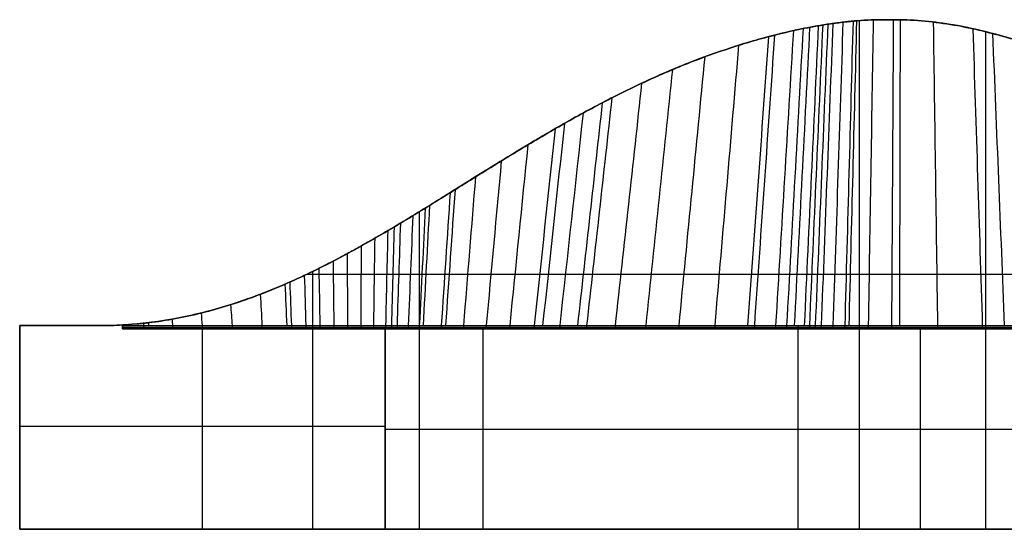
# Model space of a CAD drawing. Units: millimetres. Extents: x 4969 to 7919, y 0 to 763.
# Drawn here: x 4969 to 6445, y 0 to 763 of the extents above; entities that cross this region are included whole.
import ezdxf

# ---------------------------------------------------------------- set-up
doc = ezdxf.new("R2010")
doc.units = ezdxf.units.MM
doc.header["$MEASUREMENT"] = 0
doc.layers.add('IGES level 0', color=7, linetype='Continuous', true_color=0xcad1ee)

msp = doc.modelspace()

# ---------------------------------------------------------------- linework, layer by layer
at = {"layer": 'IGES level 0'}
for points, knots in [([(6250.7, 763, -179.5), (6236.7, 762.5, -182.2), (6223, 761.5, -185.6), (6202.8, 759.3, -191.6), (6196.1, 758.5, -193.8), (6182.8, 756.6, -198.5), (6176.2, 755.6, -201), (6156.7, 752.4, -208.8), (6144, 749.9, -214.5), (6119.2, 744.5, -226.5), (6107, 741.5, -232.9), (6071.1, 732.3, -252.9), (6047.9, 725.3, -267.3), (6013.8, 713.8, -289.4), (6002.5, 709.8, -296.9), (5980.1, 701.5, -311.9), (5969, 697.1, -319.4), (5935.9, 683.6, -341.8), (5914, 673.8, -356.6), (5870.4, 653.1, -385.1), (5848.6, 642, -398.8), (5804.8, 618.6, -424.7), (5782.8, 606.2, -436.8), (5749.3, 586.7, -453.4), (5738.1, 580, -458.7), (5715.4, 566.4, -468.8), (5704, 559.5, -473.6), (5669.5, 538.3, -487), (5646.5, 523.9, -494.7), (5600, 495, -507.4), (5576.5, 480.4, -512.5), (5529, 451.6, -520.2), (5504.8, 437.4, -522.8), (5467.9, 416.8, -524.9), (5455.5, 410.1, -525.3), (5430.3, 396.9, -525.6), (5417.6, 390.5, -525.4), (5379.4, 372.1, -523.8), (5353.6, 360.8, -521.6), (5314.3, 346, -516.2), (5301.1, 341.3, -514.1), (5274.5, 332.8, -509.2), (5261.1, 328.9, -506.4), (5220.9, 318.6, -497), (5194.2, 313.4, -489.5), (5141.3, 306.6, -471.9), (5115, 305, -461.8), (5088.9, 305, -450.4)], [2.150069, 2.150069, 2.150069, 2.150069, 2.181319, 2.181319, 2.196944, 2.196944, 2.212569, 2.212569, 2.243819, 2.243819, 2.275069, 2.275069, 2.337569, 2.337569, 2.368819, 2.368819, 2.400069, 2.400069, 2.462569, 2.462569, 2.525069, 2.525069, 2.587569, 2.587569, 2.618819, 2.618819, 2.650069, 2.650069, 2.712569, 2.712569, 2.775069, 2.775069, 2.837569, 2.837569, 2.868819, 2.868819, 2.900069, 2.900069, 2.962569, 2.962569, 2.993819, 2.993819, 3.025069, 3.025069, 3.087569, 3.087569, 3.150069, 3.150069, 3.150069, 3.150069]), ([(5088.9, 305, -450.4), (5115, 305, -461.8), (5141.3, 306.6, -471.9), (5194.2, 313.4, -489.5), (5220.9, 318.6, -497), (5261.1, 328.9, -506.4), (5274.5, 332.8, -509.2), (5301.1, 341.3, -514.1), (5314.3, 346, -516.2), (5353.6, 360.8, -521.6), (5379.4, 372.1, -523.8), (5417.6, 390.5, -525.4), (5430.3, 396.9, -525.6), (5455.5, 410.1, -525.3), (5467.9, 416.8, -524.9), (5504.8, 437.4, -522.8), (5529, 451.6, -520.2), (5576.5, 480.4, -512.5), (5600, 495, -507.4), (5646.5, 523.9, -494.7), (5669.5, 538.3, -487), (5704, 559.5, -473.6), (5715.4, 566.4, -468.8), (5738.1, 580, -458.7), (5749.3, 586.7, -453.4), (5782.8, 606.2, -436.8), (5804.8, 618.6, -424.7), (5848.6, 642, -398.8), (5870.4, 653.1, -385.1), (5914, 673.8, -356.6), (5935.9, 683.6, -341.8), (5969, 697.1, -319.4), (5980.1, 701.5, -311.9), (6002.5, 709.8, -296.9), (6013.8, 713.8, -289.4), (6047.9, 725.3, -267.3), (6071.1, 732.3, -252.9), (6107, 741.5, -232.9), (6119.2, 744.5, -226.5), (6144, 749.9, -214.5), (6156.7, 752.4, -208.8), (6176.2, 755.6, -201), (6182.8, 756.6, -198.5), (6196.1, 758.5, -193.8), (6202.8, 759.3, -191.6), (6223, 761.5, -185.6), (6236.7, 762.5, -182.2), (6250.7, 763, -179.5)], [4, 4, 4, 4, 4.0625, 4.0625, 4.125, 4.125, 4.15625, 4.15625, 4.1875, 4.1875, 4.25, 4.25, 4.28125, 4.28125, 4.3125, 4.3125, 4.375, 4.375, 4.4375, 4.4375, 4.5, 4.5, 4.53125, 4.53125, 4.5625, 4.5625, 4.625, 4.625, 4.6875, 4.6875, 4.75, 4.75, 4.78125, 4.78125, 4.8125, 4.8125, 4.875, 4.875, 4.90625, 4.90625, 4.9375, 4.9375, 4.953125, 4.953125, 4.96875, 4.96875, 5, 5, 5, 5]), ([(6250.7, 763, -11.3), (6223.5, 762, -14.9), (6197, 759.1, -19.9), (6158.4, 752.7, -29.5), (6145.6, 750.2, -33), (6120.5, 744.8, -40.7), (6108.1, 741.8, -44.9), (6071.2, 732.3, -58.2), (6047.1, 725.1, -68.3), (5999.8, 709.1, -89.8), (5976.7, 700.4, -101.3), (5909, 672.4, -136.3), (5865.5, 651.2, -160.7), (5779.3, 604.7, -206.2), (5736.5, 579.4, -227.3), (5681.5, 545.6, -248.4), (5670.4, 538.8, -252.3), (5648.1, 524.9, -259.6), (5636.7, 517.9, -262.9), (5602.8, 496.7, -271.8), (5580, 482.6, -276.2), (5545.4, 461.6, -280.1), (5533.8, 454.6, -280.9), (5510.5, 440.9, -281.8), (5498.7, 434.1, -281.7), (5480.9, 424.1, -281.1), (5475, 420.7, -280.8), (5463, 414.2, -280.1), (5456.9, 410.9, -279.6), (5438.9, 401.3, -277.8), (5426.8, 395.1, -276.3), (5390.5, 377.2, -270.7), (5366.3, 366.3, -265.5), (5329.5, 351.6, -255.7), (5317.2, 347, -252.1), (5298.6, 340.6, -246.1), (5292.4, 338.5, -244), (5280, 334.6, -239.7), (5273.8, 332.7, -237.5), (5242.9, 323.8, -226), (5218.6, 318.2, -215.5), (5170.4, 309.9, -192), (5146.7, 307.3, -179), (5123.4, 306, -164.5)], [0, 0, 0, 0, 0.0625, 0.0625, 0.09375, 0.09375, 0.125, 0.125, 0.1875, 0.1875, 0.25, 0.25, 0.375, 0.375, 0.5, 0.5, 0.53125, 0.53125, 0.5625, 0.5625, 0.625, 0.625, 0.65625, 0.65625, 0.6875, 0.6875, 0.703125, 0.703125, 0.71875, 0.71875, 0.75, 0.75, 0.8125, 0.8125, 0.84375, 0.84375, 0.859375, 0.859375, 0.875, 0.875, 0.9375, 0.9375, 1, 1, 1, 1]), ([(6250.7, 763, -11.3), (6223.5, 762, -14.9), (6197, 759.1, -19.9), (6158.4, 752.7, -29.5), (6145.6, 750.2, -33), (6120.5, 744.8, -40.7), (6108.1, 741.8, -44.9), (6071.2, 732.3, -58.2), (6047.1, 725.1, -68.3), (5999.8, 709.1, -89.8), (5976.7, 700.4, -101.3), (5909, 672.4, -136.3), (5865.5, 651.2, -160.7), (5779.3, 604.7, -206.2), (5736.5, 579.4, -227.3), (5681.5, 545.6, -248.4), (5670.4, 538.8, -252.3), (5648.1, 524.9, -259.6), (5636.7, 517.9, -262.9), (5602.8, 496.7, -271.8), (5580, 482.6, -276.2), (5545.4, 461.6, -280.1), (5533.8, 454.6, -280.9), (5510.5, 440.9, -281.8), (5498.7, 434.1, -281.7), (5480.9, 424.1, -281.1), (5475, 420.7, -280.8), (5463, 414.2, -280.1), (5456.9, 410.9, -279.6), (5438.9, 401.3, -277.8), (5426.8, 395.1, -276.3), (5390.5, 377.2, -270.7), (5366.3, 366.3, -265.5), (5329.5, 351.6, -255.7), (5317.2, 347, -252.1), (5298.6, 340.6, -246.1), (5292.4, 338.5, -244), (5280, 334.6, -239.7), (5273.8, 332.7, -237.5), (5242.9, 323.8, -226), (5218.6, 318.2, -215.5), (5170.4, 309.9, -192), (5146.7, 307.3, -179), (5123.4, 306, -164.5)], [1, 1, 1, 1, 1.0625, 1.0625, 1.09375, 1.09375, 1.125, 1.125, 1.1875, 1.1875, 1.25, 1.25, 1.375, 1.375, 1.5, 1.5, 1.53125, 1.53125, 1.5625, 1.5625, 1.625, 1.625, 1.65625, 1.65625, 1.6875, 1.6875, 1.703125, 1.703125, 1.71875, 1.71875, 1.75, 1.75, 1.8125, 1.8125, 1.84375, 1.84375, 1.859375, 1.859375, 1.875, 1.875, 1.9375, 1.9375, 2, 2, 2, 2]), ([(6250.7, 763, -11.3), (6260, 763, -10), (6272.7, 763, -8.5), (6286.9, 763, -7.2), (6291.8, 763, -6.8), (6293.3, 763, -6.7)], [1.60988228, 1.60988228, 1.60988228, 1.60988228, 1.61817708, 1.62121985, 1.62257915, 1.62257915, 1.62257915, 1.62257915]), ([(6293.3, 763, -6.7), (6291.8, 763, -6.8), (6286.9, 763, -7.2), (6272.7, 763, -8.5), (6260, 763, -10), (6250.7, 763, -11.3)], [4, 4, 4, 4, 4.0013593, 4.00440207, 4.01269687, 4.01269687, 4.01269687, 4.01269687]), ([(6278.6, 763, -8), (6277.7, 610.3, 25.4), (6276.8, 457.7, 58.8), (6275.9, 305, 92.2), (6275.9, 305, 92.2), (6275.9, 305, 92.2), (6275.9, 305, 92.2)], [0, 0, 0, 0, 1, 1, 1, 1.000001, 1.000001, 1.000001, 1.000001]), ([(6288.8, 763, -7.1), (6288.4, 610.3, 26.3), (6288.1, 457.7, 59.7), (6287.8, 305, 93.1), (6287.8, 305, 93.1), (6287.8, 305, 93.1), (6287.8, 305, 93.1)], [0, 0, 0, 0, 1, 1, 1, 1.000001, 1.000001, 1.000001, 1.000001]), ([(7528, 305, -196.2), (7515.4, 305, -203.2), (7502.6, 305.7, -210), (7477.1, 308.2, -222.9), (7464.3, 310, -229), (7438.6, 314.6, -240.4), (7425.7, 317.3, -245.7), (7406, 322, -252.8), (7399.4, 323.7, -255), (7386.1, 327.3, -259.1), (7379.3, 329.2, -261), (7359.1, 335.1, -265.9), (7345.7, 339.4, -268.3), (7318.8, 348.4, -270.7), (7305.4, 353.2, -270.7), (7285.2, 360.7, -268.9), (7278.4, 363.3, -268), (7265.1, 368.4, -265.8), (7258.6, 371.1, -264.5), (7238.9, 378.9, -260.1), (7226.1, 384.3, -256.7), (7200.5, 395.2, -249.1), (7187.9, 400.7, -245), (7162.8, 411.9, -236.4), (7150.4, 417.6, -231.9), (7113.2, 434.7, -218), (7088.8, 446.3, -208.1), (7040.2, 469.9, -188.2), (7016, 481.8, -178), (6967.7, 505.8, -157.7), (6943.6, 517.9, -147.6), (6871.2, 554.3, -117.8), (6822.6, 578.8, -98.6), (6748.7, 614.7, -72.7), (6723.9, 626.6, -64.5), (6673.8, 649.9, -49.3), (6648.5, 661.3, -42.3), (6597.2, 683.4, -29.7), (6571.2, 694.1, -24.2), (6518.2, 714.2, -14.9), (6491.2, 723.7, -11.1), (6449.7, 736.3, -7.1), (6435.7, 740.3, -6), (6407.7, 747.4, -4.5), (6393.6, 750.5, -4), (6351.1, 758.6, -3.5), (6322.5, 761.9, -4.3), (6293.3, 763, -6.7)], [3, 3, 3, 3, 3.03125, 3.03125, 3.0625, 3.0625, 3.09375, 3.09375, 3.109375, 3.109375, 3.125, 3.125, 3.15625, 3.15625, 3.1875, 3.1875, 3.203125, 3.203125, 3.21875, 3.21875, 3.25, 3.25, 3.28125, 3.28125, 3.3125, 3.3125, 3.375, 3.375, 3.4375, 3.4375, 3.5, 3.5, 3.625, 3.625, 3.6875, 3.6875, 3.75, 3.75, 3.8125, 3.8125, 3.875, 3.875, 3.90625, 3.90625, 3.9375, 3.9375, 4, 4, 4, 4]), ([(7528, 305, -486.4), (7514.2, 305, -491.5), (7500.4, 305.8, -496.2), (7472.7, 308.8, -504.7), (7458.7, 310.9, -508.4), (7437.8, 314.8, -513.2), (7430.8, 316.3, -514.7), (7416.7, 319.4, -517.4), (7409.7, 321.1, -518.6), (7388.6, 326.5, -521.8), (7374.6, 330.4, -523.4), (7333, 343.2, -526.2), (7305.7, 352.9, -525.7), (7271.7, 365.9, -522), (7264.9, 368.5, -521.1), (7251.4, 373.9, -519.1), (7244.7, 376.6, -517.9), (7224.8, 384.8, -514.1), (7211.7, 390.4, -511), (7173, 407.2, -500.4), (7147.9, 418.6, -491.7), (7098.3, 441.8, -472.2), (7074, 453.5, -461.4), (7025.7, 477, -438.7), (7001.9, 488.8, -426.7), (6954.7, 512.4, -402.2), (6931.2, 524.2, -389.6), (6884.3, 547.8, -364.3), (6860.9, 559.5, -351.6), (6813.8, 582.9, -326.4), (6790.2, 594.5, -313.8), (6742.7, 617.6, -289.4), (6718.7, 629, -277.5), (6670.3, 651.5, -254.7), (6645.8, 662.5, -243.9), (6595.9, 683.9, -223.6), (6570.5, 694.3, -214.2), (6518.6, 714.1, -197.6), (6491.9, 723.4, -190.3), (6457.4, 734, -183.1), (6450.5, 736, -181.7), (6436.6, 739.9, -179.2), (6429.6, 741.8, -178.1), (6408.6, 747.2, -175.1), (6394.5, 750.4, -173.6), (6351.8, 758.5, -170.5), (6322.9, 761.9, -170.5), (6293.3, 763, -173.4)], [1.135063, 1.135063, 1.135063, 1.135063, 1.166313, 1.166313, 1.197563, 1.197563, 1.213188, 1.213188, 1.228813, 1.228813, 1.260063, 1.260063, 1.322563, 1.322563, 1.338188, 1.338188, 1.353813, 1.353813, 1.385063, 1.385063, 1.447563, 1.447563, 1.510063, 1.510063, 1.572563, 1.572563, 1.635063, 1.635063, 1.697563, 1.697563, 1.760063, 1.760063, 1.822563, 1.822563, 1.885063, 1.885063, 1.947563, 1.947563, 2.010063, 2.010063, 2.025688, 2.025688, 2.041313, 2.041313, 2.072563, 2.072563, 2.135063, 2.135063, 2.135063, 2.135063]), ([(6293.3, 763, -173.4), (6322.9, 761.9, -170.5), (6351.8, 758.5, -170.5), (6394.5, 750.4, -173.6), (6408.6, 747.2, -175.1), (6429.6, 741.8, -178.1), (6436.6, 739.9, -179.2), (6450.5, 736, -181.7), (6457.4, 734, -183.1), (6491.9, 723.4, -190.3), (6518.6, 714.1, -197.6), (6570.5, 694.3, -214.2), (6595.9, 683.9, -223.6), (6645.8, 662.5, -243.9), (6670.3, 651.5, -254.7), (6718.7, 629, -277.5), (6742.7, 617.6, -289.4), (6790.2, 594.5, -313.8), (6813.8, 582.9, -326.4), (6860.9, 559.5, -351.6), (6884.3, 547.8, -364.3), (6931.2, 524.2, -389.6), (6954.7, 512.4, -402.2), (7001.9, 488.8, -426.7), (7025.7, 477, -438.7), (7074, 453.5, -461.4), (7098.3, 441.8, -472.2), (7147.9, 418.6, -491.7), (7173, 407.2, -500.4), (7211.7, 390.4, -511), (7224.8, 384.8, -514.1), (7244.7, 376.6, -517.9), (7251.4, 373.9, -519.1), (7264.9, 368.5, -521.1), (7271.7, 365.9, -522), (7305.7, 352.9, -525.7), (7333, 343.2, -526.2), (7374.6, 330.4, -523.4), (7388.6, 326.5, -521.8), (7409.7, 321.1, -518.6), (7416.7, 319.4, -517.4), (7430.8, 316.3, -514.7), (7437.8, 314.8, -513.2), (7458.7, 310.9, -508.4), (7472.7, 308.8, -504.7), (7500.4, 305.8, -496.2), (7514.2, 305, -491.5), (7528, 305, -486.4)], [3, 3, 3, 3, 3.0625, 3.0625, 3.09375, 3.09375, 3.109375, 3.109375, 3.125, 3.125, 3.1875, 3.1875, 3.25, 3.25, 3.3125, 3.3125, 3.375, 3.375, 3.4375, 3.4375, 3.5, 3.5, 3.5625, 3.5625, 3.625, 3.625, 3.6875, 3.6875, 3.75, 3.75, 3.78125, 3.78125, 3.796875, 3.796875, 3.8125, 3.8125, 3.875, 3.875, 3.90625, 3.90625, 3.921875, 3.921875, 3.9375, 3.9375, 3.96875, 3.96875, 4, 4, 4, 4]), ([(7528, 305, -196.2), (7515.4, 305, -203.2), (7502.6, 305.7, -210), (7477.1, 308.2, -222.9), (7464.3, 310, -229), (7438.6, 314.6, -240.4), (7425.7, 317.3, -245.7), (7406, 322, -252.8), (7399.4, 323.7, -255), (7386.1, 327.3, -259.1), (7379.3, 329.2, -261), (7359.1, 335.1, -265.9), (7345.7, 339.4, -268.3), (7318.8, 348.4, -270.7), (7305.4, 353.2, -270.7), (7285.2, 360.7, -268.9), (7278.4, 363.3, -268), (7265.1, 368.4, -265.8), (7258.6, 371.1, -264.5), (7238.9, 378.9, -260.1), (7226.1, 384.3, -256.7), (7200.5, 395.2, -249.1), (7187.9, 400.7, -245), (7162.8, 411.9, -236.4), (7150.4, 417.6, -231.9), (7113.2, 434.7, -218), (7088.8, 446.3, -208.1), (7040.2, 469.9, -188.2), (7016, 481.8, -178), (6967.7, 505.8, -157.7), (6943.6, 517.9, -147.6), (6871.2, 554.3, -117.8), (6822.6, 578.8, -98.6), (6748.7, 614.7, -72.7), (6723.9, 626.6, -64.5), (6673.8, 649.9, -49.3), (6648.5, 661.3, -42.3), (6597.2, 683.4, -29.7), (6571.2, 694.1, -24.2), (6518.2, 714.2, -14.9), (6491.2, 723.7, -11.1), (6449.7, 736.3, -7.1), (6435.7, 740.3, -6), (6407.7, 747.4, -4.5), (6393.6, 750.5, -4), (6351.1, 758.6, -3.5), (6322.5, 761.9, -4.3), (6293.3, 763, -6.7)], [1, 1, 1, 1, 1.03125, 1.03125, 1.0625, 1.0625, 1.09375, 1.09375, 1.109375, 1.109375, 1.125, 1.125, 1.15625, 1.15625, 1.1875, 1.1875, 1.203125, 1.203125, 1.21875, 1.21875, 1.25, 1.25, 1.28125, 1.28125, 1.3125, 1.3125, 1.375, 1.375, 1.4375, 1.4375, 1.5, 1.5, 1.625, 1.625, 1.6875, 1.6875, 1.75, 1.75, 1.8125, 1.8125, 1.875, 1.875, 1.90625, 1.90625, 1.9375, 1.9375, 2, 2, 2, 2]), ([(6338.4, 759.5, -4.2), (6340.5, 608, 28.9), (6342.7, 456.5, 61.9), (6344.8, 305, 95), (6344.8, 305, 95), (6344.8, 305, 95), (6344.8, 305, 95)], [0.0076352, 0.0076352, 0.0076352, 0.0076352, 1, 1, 1, 1.0000008, 1.0000008, 1.0000008, 1.0000008]), ([(7232.9, 381.5, -515.6), (7229.6, 381.5, -514.9), (6984.9, 381.5, -462.2), (6642.9, 381.5, -160.5), (6061, 381.5, -175), (5822.2, 381.5, -501.2), (5460.2, 381.5, -527.2), (5401.9, 381.5, -524.7), (5398.9, 381.5, -524.6)], [0.2534515, 0.2534515, 0.2534515, 0.2534515, 0.2574962, 0.5524781, 0.6182113, 0.8490953, 0.8901603, 0.8924055, 0.8924055, 0.8924055, 0.8924055]), ([(5123.5, 305, -164.3), (5146.7, 305, -178.4), (5170.5, 305, -190.8), (5219.5, 305, -212.8), (5244.6, 305, -222.2), (5283.2, 305, -234), (5296.2, 305, -237.6), (5322.6, 305, -243.9), (5335.8, 305, -246.6), (5375.6, 305, -253.3), (5402.3, 305, -256), (5442.6, 305, -256.8), (5456.1, 305, -256.6), (5476.3, 305, -255.4), (5483.1, 305, -254.9), (5496.6, 305, -253.5), (5503.3, 305, -252.7), (5523.3, 305, -249.7), (5536.4, 305, -247.1), (5562.2, 305, -240.6), (5575, 305, -236.7), (5600.1, 305, -227.8), (5612.5, 305, -222.8), (5637, 305, -211.8), (5649.2, 305, -205.8), (5685.1, 305, -187), (5708.3, 305, -173.2), (5753.9, 305, -144.4), (5776.4, 305, -129.4), (5821.2, 305, -99.2), (5843.6, 305, -84), (5888.7, 305, -54.4), (5911.4, 305, -39.9), (5957.7, 305, -12.2), (5981.2, 305, 0.9), (6029.4, 305, 25.2), (6054.1, 305, 36.4), (6092.2, 305, 51.2), (6105, 305, 55.8), (6130.7, 305, 64.3), (6143.7, 305, 68.1), (6208.7, 305, 85.3), (6262, 305, 92.8), (6329.9, 305, 95), (6343.6, 305, 95.1), (6370.7, 305, 94.6), (6384.2, 305, 94), (6424.7, 305, 91.2), (6451.4, 305, 88), (6504.7, 305, 79.3), (6531.1, 305, 73.7), (6570.6, 305, 63.7), (6583.8, 305, 60.1), (6609.8, 305, 52.5), (6622.7, 305, 48.5), (6686.9, 305, 27.2), (6736.9, 305, 6.8), (6835.1, 305, -38.2), (6883.3, 305, -62.8), (6955, 305, -101), (6978.8, 305, -113.9), (7026.4, 305, -139.8), (7050.1, 305, -152.7), (7097.9, 305, -178.2), (7122, 305, -190.7), (7158.4, 305, -208.6), (7170.7, 305, -214.4), (7195.3, 305, -225.5), (7207.8, 305, -230.9), (7232.9, 305, -240.8), (7245.6, 305, -245.4), (7265.1, 305, -251.4), (7271.7, 305, -253.2), (7284.8, 305, -256.4), (7291.4, 305, -257.7), (7304.6, 305, -259.7), (7311.3, 305, -260.4), (7324.7, 305, -261.2), (7331.4, 305, -261.2), (7341.6, 305, -260.7), (7345, 305, -260.5), (7351.8, 305, -259.9), (7355.2, 305, -259.5), (7365.3, 305, -258.2), (7371.9, 305, -257.1), (7391.7, 305, -253), (7404.7, 305, -249.5), (7423.9, 305, -243.3), (7430.3, 305, -241.1), (7443, 305, -236.4), (7449.3, 305, -233.9), (7468.1, 305, -226.2), (7480.3, 305, -220.6), (7504.4, 305, -208.8), (7516.3, 305, -202.7), (7528, 305, -196.2)], [2, 2, 2, 2, 2.03125, 2.03125, 2.0625, 2.0625, 2.078125, 2.078125, 2.09375, 2.09375, 2.125, 2.125, 2.140625, 2.140625, 2.148438, 2.148438, 2.15625, 2.15625, 2.171875, 2.171875, 2.1875, 2.1875, 2.203125, 2.203125, 2.21875, 2.21875, 2.25, 2.25, 2.28125, 2.28125, 2.3125, 2.3125, 2.34375, 2.34375, 2.375, 2.375, 2.40625, 2.40625, 2.421875, 2.421875, 2.4375, 2.4375, 2.5, 2.5, 2.515625, 2.515625, 2.53125, 2.53125, 2.5625, 2.5625, 2.59375, 2.59375, 2.609375, 2.609375, 2.625, 2.625, 2.6875, 2.6875, 2.75, 2.75, 2.78125, 2.78125, 2.8125, 2.8125, 2.84375, 2.84375, 2.859375, 2.859375, 2.875, 2.875, 2.890625, 2.890625, 2.898438, 2.898438, 2.90625, 2.90625, 2.914063, 2.914063, 2.921875, 2.921875, 2.925781, 2.925781, 2.929688, 2.929688, 2.9375, 2.9375, 2.953125, 2.953125, 2.960938, 2.960938, 2.96875, 2.96875, 2.984375, 2.984375, 3, 3, 3, 3]), ([(5123.5, 305, -164.3), (5146.7, 305, -178.4), (5170.5, 305, -190.8), (5219.5, 305, -212.8), (5244.6, 305, -222.2), (5283.2, 305, -234), (5296.2, 305, -237.6), (5322.6, 305, -243.9), (5335.8, 305, -246.6), (5375.6, 305, -253.3), (5402.3, 305, -256), (5442.6, 305, -256.8), (5456.1, 305, -256.6), (5476.3, 305, -255.4), (5483.1, 305, -254.9), (5496.6, 305, -253.5), (5503.3, 305, -252.7), (5523.3, 305, -249.7), (5536.4, 305, -247.1), (5562.2, 305, -240.6), (5575, 305, -236.7), (5600.1, 305, -227.8), (5612.5, 305, -222.8), (5637, 305, -211.8), (5649.2, 305, -205.8), (5685.1, 305, -187), (5708.3, 305, -173.2), (5753.9, 305, -144.4), (5776.4, 305, -129.4), (5821.2, 305, -99.2), (5843.6, 305, -84), (5888.7, 305, -54.4), (5911.4, 305, -39.9), (5957.7, 305, -12.2), (5981.2, 305, 0.9), (6029.4, 305, 25.2), (6054.1, 305, 36.4), (6092.2, 305, 51.2), (6105, 305, 55.8), (6130.7, 305, 64.3), (6143.7, 305, 68.1), (6208.7, 305, 85.3), (6262, 305, 92.8), (6329.9, 305, 95), (6343.6, 305, 95.1), (6370.7, 305, 94.6), (6384.2, 305, 94), (6424.7, 305, 91.2), (6451.4, 305, 88), (6504.7, 305, 79.3), (6531.1, 305, 73.7), (6570.6, 305, 63.7), (6583.8, 305, 60.1), (6609.8, 305, 52.5), (6622.7, 305, 48.5), (6686.9, 305, 27.2), (6736.9, 305, 6.8), (6835.1, 305, -38.2), (6883.3, 305, -62.8), (6955, 305, -101), (6978.8, 305, -113.9), (7026.4, 305, -139.8), (7050.1, 305, -152.7), (7097.9, 305, -178.2), (7122, 305, -190.7), (7158.4, 305, -208.6), (7170.7, 305, -214.4), (7195.3, 305, -225.5), (7207.8, 305, -230.9), (7232.9, 305, -240.8), (7245.6, 305, -245.4), (7265.1, 305, -251.4), (7271.7, 305, -253.2), (7284.8, 305, -256.4), (7291.4, 305, -257.7), (7304.6, 305, -259.7), (7311.3, 305, -260.4), (7324.7, 305, -261.2), (7331.4, 305, -261.2), (7341.6, 305, -260.7), (7345, 305, -260.5), (7351.8, 305, -259.9), (7355.2, 305, -259.5), (7365.3, 305, -258.2), (7371.9, 305, -257.1), (7391.7, 305, -253), (7404.7, 305, -249.5), (7423.9, 305, -243.3), (7430.3, 305, -241.1), (7443, 305, -236.4), (7449.3, 305, -233.9), (7468.1, 305, -226.2), (7480.3, 305, -220.6), (7504.4, 305, -208.8), (7516.3, 305, -202.7), (7528, 305, -196.2)], [1, 1, 1, 1, 1.03125, 1.03125, 1.0625, 1.0625, 1.078125, 1.078125, 1.09375, 1.09375, 1.125, 1.125, 1.140625, 1.140625, 1.148438, 1.148438, 1.15625, 1.15625, 1.171875, 1.171875, 1.1875, 1.1875, 1.203125, 1.203125, 1.21875, 1.21875, 1.25, 1.25, 1.28125, 1.28125, 1.3125, 1.3125, 1.34375, 1.34375, 1.375, 1.375, 1.40625, 1.40625, 1.421875, 1.421875, 1.4375, 1.4375, 1.5, 1.5, 1.515625, 1.515625, 1.53125, 1.53125, 1.5625, 1.5625, 1.59375, 1.59375, 1.609375, 1.609375, 1.625, 1.625, 1.6875, 1.6875, 1.75, 1.75, 1.78125, 1.78125, 1.8125, 1.8125, 1.84375, 1.84375, 1.859375, 1.859375, 1.875, 1.875, 1.890625, 1.890625, 1.898438, 1.898438, 1.90625, 1.90625, 1.914063, 1.914063, 1.921875, 1.921875, 1.925781, 1.925781, 1.929688, 1.929688, 1.9375, 1.9375, 1.953125, 1.953125, 1.960938, 1.960938, 1.96875, 1.96875, 1.984375, 1.984375, 2, 2, 2, 2]), ([(5123.5, 302.5, -164.3), (5133.8, 302.5, -170.6), (5158.4, 302.5, -184.5), (5198.2, 302.5, -203.9), (5242.6, 302.5, -221.6), (5287.6, 302.5, -235.7), (5332.5, 302.5, -246.4), (5369.4, 302.5, -252.2), (5398.2, 302.5, -255.1), (5419.4, 302.5, -256.4), (5440.2, 302.5, -256.8), (5460.7, 302.5, -256.4), (5480.6, 302.5, -255.2), (5499.7, 302.5, -253.2), (5514.8, 302.5, -251), (5526.3, 302.5, -249), (5537.7, 302.5, -246.7), (5551.7, 302.5, -243.4), (5573.7, 302.5, -237.2), (5601.1, 302.5, -227.6), (5634.3, 302.5, -213.4), (5668.3, 302.5, -196.2), (5703.4, 302.5, -176.1), (5740, 302.5, -153.3), (5778.3, 302.5, -128.1), (5818.5, 302.5, -101), (5861.2, 302.5, -72.3), (5906.9, 302.5, -42.7), (5956.2, 302.5, -12.8), (6010.1, 302.5, 16.2), (6059.5, 302.5, 38.7), (6096.6, 302.5, 52.9), (6118.6, 302.5, 60.4), (6135.5, 302.5, 65.7), (6149.9, 302.5, 69.8), (6161.6, 302.5, 72.9), (6173.4, 302.5, 75.8), (6188.2, 302.5, 79.2), (6211.7, 302.5, 83.9), (6241.1, 302.5, 88.6), (6287.7, 302.5, 93.7), (6345.1, 302.5, 96), (6401.1, 302.5, 93.3), (6445, 302.5, 88.6), (6488.3, 302.5, 82.4), (6540.6, 302.5, 71.8), (6600.8, 302.5, 55.7), (6677.7, 302.5, 30.6), (6767.8, 302.5, -6.2), (6867.7, 302.5, -54.5), (6960.2, 302.5, -103.6), (7045.6, 302.5, -150.4), (7110.4, 302.5, -184.9), (7157.8, 302.5, -208.4), (7190.9, 302.5, -223.7), (7221.1, 302.5, -236.4), (7243.6, 302.5, -244.6), (7259.8, 302.5, -249.8), (7269, 302.5, -252.5), (7275.9, 302.5, -254.3), (7280.8, 302.5, -255.4), (7285.5, 302.5, -256.5), (7291.6, 302.5, -257.7), (7298.9, 302.5, -258.9), (7310, 302.5, -260.3), (7323.5, 302.5, -261.2), (7340.2, 302.5, -261), (7358.5, 302.5, -259.3), (7378.9, 302.5, -255.9), (7401.5, 302.5, -250.4), (7426.5, 302.5, -242.7), (7453.9, 302.5, -232.3), (7483.8, 302.5, -219.1), (7516, 302.5, -203), (7550.4, 302.5, -183.9), (7587, 302.5, -161.6), (7619.3, 302.5, -140.4), (7646.1, 302.5, -121.8), (7666.7, 302.5, -107.1), (7687.7, 302.5, -91.5), (7705.7, 302.5, -77.9), (7720.3, 302.5, -66.7), (7731.4, 302.5, -58), (7740.7, 302.5, -50.6), (7747.5, 302.5, -45.2), (7750.6, 302.5, -42.7), (7751.8, 302.5, -41.8)], [0.0038842, 0.0038842, 0.0038842, 0.0038842, 0.015625, 0.03125, 0.046875, 0.0625, 0.078125, 0.09375, 0.1015625, 0.109375, 0.1171875, 0.125, 0.1328125, 0.140625, 0.1484375, 0.1523438, 0.15625, 0.1640625, 0.171875, 0.1875, 0.203125, 0.21875, 0.234375, 0.25, 0.265625, 0.28125, 0.296875, 0.3125, 0.328125, 0.34375, 0.359375, 0.3671875, 0.3710938, 0.375, 0.3789062, 0.3808594, 0.3828125, 0.3867188, 0.390625, 0.3984375, 0.40625, 0.421875, 0.4375, 0.4453125, 0.453125, 0.46875, 0.484375, 0.5, 0.53125, 0.5625, 0.59375, 0.625, 0.65625, 0.671875, 0.6875, 0.703125, 0.71875, 0.7265625, 0.734375, 0.7382812, 0.7421875, 0.7460938, 0.75, 0.7578125, 0.765625, 0.78125, 0.796875, 0.8125, 0.828125, 0.84375, 0.859375, 0.875, 0.890625, 0.90625, 0.921875, 0.9375, 0.953125, 0.9609375, 0.96875, 0.9765625, 0.984375, 0.9882812, 0.9921875, 0.9960938, 0.9980469, 0.9992792, 0.9992792, 0.9992792, 0.9992792]), ([(7751.8, 300, -41.8), (7750.6, 300, -42.7), (7747.5, 300, -45.2), (7740.7, 300, -50.6), (7731.4, 300, -58), (7720.3, 300, -66.7), (7705.7, 300, -77.9), (7687.7, 300, -91.5), (7666.7, 300, -107.1), (7646.1, 300, -121.8), (7619.3, 300, -140.4), (7587, 300, -161.6), (7550.4, 300, -183.9), (7516, 300, -203), (7483.8, 300, -219.1), (7453.9, 300, -232.3), (7426.5, 300, -242.7), (7401.5, 300, -250.4), (7378.9, 300, -255.9), (7358.5, 300, -259.3), (7340.2, 300, -261), (7323.5, 300, -261.2), (7310, 300, -260.3), (7298.9, 300, -258.9), (7291.6, 300, -257.7), (7285.5, 300, -256.5), (7280.8, 300, -255.4), (7275.9, 300, -254.3), (7269, 300, -252.5), (7259.8, 300, -249.8), (7243.6, 300, -244.6), (7221.1, 300, -236.4), (7190.9, 300, -223.7), (7157.8, 300, -208.4), (7110.4, 300, -184.9), (7045.6, 300, -150.4), (6960.2, 300, -103.6), (6867.7, 300, -54.5), (6767.8, 300, -6.2), (6677.7, 300, 30.6), (6600.8, 300, 55.7), (6540.6, 300, 71.8), (6488.3, 300, 82.4), (6445, 300, 88.6), (6401.1, 300, 93.3), (6345.1, 300, 96), (6287.7, 300, 93.7), (6241.1, 300, 88.6), (6211.7, 300, 83.9), (6188.2, 300, 79.2), (6173.4, 300, 75.8), (6161.6, 300, 72.9), (6149.9, 300, 69.8), (6135.5, 300, 65.7), (6118.6, 300, 60.4), (6096.6, 300, 52.9), (6059.5, 300, 38.7), (6010.1, 300, 16.2), (5956.2, 300, -12.8), (5906.9, 300, -42.7), (5861.2, 300, -72.3), (5818.5, 300, -101), (5778.3, 300, -128.1), (5740, 300, -153.3), (5703.4, 300, -176.1), (5668.3, 300, -196.2), (5634.3, 300, -213.4), (5601.1, 300, -227.6), (5573.7, 300, -237.2), (5551.7, 300, -243.4), (5537.7, 300, -246.7), (5526.3, 300, -249), (5514.8, 300, -251), (5499.7, 300, -253.2), (5480.6, 300, -255.2), (5460.7, 300, -256.4), (5440.2, 300, -256.8), (5419.4, 300, -256.4), (5398.2, 300, -255.1), (5369.4, 300, -252.2), (5332.5, 300, -246.4), (5287.6, 300, -235.7), (5242.6, 300, -221.6), (5198.2, 300, -203.9), (5158.4, 300, -184.5), (5133.8, 300, -170.6), (5123.5, 300, -164.3)], [3.0876116, 3.0876116, 3.0876116, 3.0876116, 3.0888439, 3.0907971, 3.0947033, 3.0986096, 3.1025158, 3.1103283, 3.1181408, 3.1259533, 3.1337658, 3.1493908, 3.1650158, 3.1806408, 3.1962658, 3.2118908, 3.2275158, 3.2431408, 3.2587658, 3.2743908, 3.2900158, 3.3056408, 3.3212658, 3.3290783, 3.3368908, 3.3407971, 3.3447033, 3.3486096, 3.3525158, 3.3603283, 3.3681408, 3.3837658, 3.3993908, 3.4150158, 3.4306408, 3.4618908, 3.4931408, 3.5243908, 3.5556408, 3.5868908, 3.6025158, 3.6181408, 3.6337658, 3.6415783, 3.6493908, 3.6650158, 3.6806408, 3.6884533, 3.6962658, 3.7001721, 3.7040783, 3.7060314, 3.7079846, 3.7118908, 3.7157971, 3.7197033, 3.7275158, 3.7431408, 3.7587658, 3.7743908, 3.7900158, 3.8056408, 3.8212658, 3.8368908, 3.8525158, 3.8681408, 3.8837658, 3.8993908, 3.9150158, 3.9228283, 3.9306408, 3.9345471, 3.9384533, 3.9462658, 3.9540783, 3.9618908, 3.9697033, 3.9775158, 3.9853283, 3.9931408, 4.0087658, 4.0243908, 4.0400158, 4.0556408, 4.0712658, 4.0830067, 4.0830067, 4.0830067, 4.0830067]), ([(7751.8, 300, -41.8), (7750.6, 300, -42.7), (7747.5, 300, -45.2), (7740.7, 300, -50.6), (7731.4, 300, -58), (7720.3, 300, -66.7), (7705.7, 300, -77.9), (7687.7, 300, -91.5), (7666.7, 300, -107.1), (7646.1, 300, -121.8), (7619.3, 300, -140.4), (7587, 300, -161.6), (7550.4, 300, -183.9), (7516, 300, -203), (7483.8, 300, -219.1), (7453.9, 300, -232.3), (7426.5, 300, -242.7), (7401.5, 300, -250.4), (7378.9, 300, -255.9), (7358.5, 300, -259.3), (7340.2, 300, -261), (7323.5, 300, -261.2), (7310, 300, -260.3), (7298.9, 300, -258.9), (7291.6, 300, -257.7), (7285.5, 300, -256.5), (7280.8, 300, -255.4), (7275.9, 300, -254.3), (7269, 300, -252.5), (7259.8, 300, -249.8), (7243.6, 300, -244.6), (7221.1, 300, -236.4), (7190.9, 300, -223.7), (7157.8, 300, -208.4), (7110.4, 300, -184.9), (7045.6, 300, -150.4), (6960.2, 300, -103.6), (6867.7, 300, -54.5), (6767.8, 300, -6.2), (6677.7, 300, 30.6), (6600.8, 300, 55.7), (6540.6, 300, 71.8), (6488.3, 300, 82.4), (6445, 300, 88.6), (6401.1, 300, 93.3), (6345.1, 300, 96), (6287.7, 300, 93.7), (6241.1, 300, 88.6), (6211.7, 300, 83.9), (6188.2, 300, 79.2), (6173.4, 300, 75.8), (6161.6, 300, 72.9), (6149.9, 300, 69.8), (6135.5, 300, 65.7), (6118.6, 300, 60.4), (6096.6, 300, 52.9), (6059.5, 300, 38.7), (6010.1, 300, 16.2), (5956.2, 300, -12.8), (5906.9, 300, -42.7), (5861.2, 300, -72.3), (5818.5, 300, -101), (5778.3, 300, -128.1), (5740, 300, -153.3), (5703.4, 300, -176.1), (5668.3, 300, -196.2), (5634.3, 300, -213.4), (5601.1, 300, -227.6), (5573.7, 300, -237.2), (5551.7, 300, -243.4), (5537.7, 300, -246.7), (5526.3, 300, -249), (5514.8, 300, -251), (5499.7, 300, -253.2), (5480.6, 300, -255.2), (5460.7, 300, -256.4), (5440.2, 300, -256.8), (5419.4, 300, -256.4), (5398.2, 300, -255.1), (5369.4, 300, -252.2), (5332.5, 300, -246.4), (5287.6, 300, -235.7), (5242.6, 300, -221.6), (5198.2, 300, -203.9), (5158.4, 300, -184.5), (5133.8, 300, -170.6), (5123.5, 300, -164.3)], [1, 1, 1, 1, 1.0012323, 1.0031854, 1.0070917, 1.0109979, 1.0149042, 1.0227167, 1.0305292, 1.0383417, 1.0461542, 1.0617792, 1.0774042, 1.0930292, 1.1086542, 1.1242792, 1.1399042, 1.1555292, 1.1711542, 1.1867792, 1.2024042, 1.2180292, 1.2336542, 1.2414667, 1.2492792, 1.2531854, 1.2570917, 1.2609979, 1.2649042, 1.2727167, 1.2805292, 1.2961542, 1.3117792, 1.3274042, 1.3430292, 1.3742792, 1.4055292, 1.4367792, 1.4680292, 1.4992792, 1.5149042, 1.5305292, 1.5461542, 1.5539667, 1.5617792, 1.5774042, 1.5930292, 1.6008417, 1.6086542, 1.6125604, 1.6164667, 1.6184198, 1.6203729, 1.6242792, 1.6281854, 1.6320917, 1.6399042, 1.6555292, 1.6711542, 1.6867792, 1.7024042, 1.7180292, 1.7336542, 1.7492792, 1.7649042, 1.7805292, 1.7961542, 1.8117792, 1.8274042, 1.8352167, 1.8430292, 1.8469354, 1.8508417, 1.8586542, 1.8664667, 1.8742792, 1.8820917, 1.8899042, 1.8977167, 1.9055292, 1.9211542, 1.9367792, 1.9524042, 1.9680292, 1.9836542, 1.995395, 1.995395, 1.995395, 1.995395]), ([(5517, 300, 404.1), (5572, 300, 373), (5767.9, 300, 339.7), (5977.1, 300, 882), (6552.6, 300, 808.4), (6931.4, 300, 442.3), (7226.5, 300, 426.1), (7312.7, 300, 490)], [0, 0, 0, 0, 0.088357, 0.373054, 0.457199, 0.845658, 1, 1, 1, 1]), ([(5517, 300, 404.1), (5572, 300, 373), (5767.9, 300, 339.7), (5977.1, 300, 882), (6552.6, 300, 808.4), (6931.4, 300, 442.3), (7226.5, 300, 426.1), (7312.7, 300, 490)], [2.995395, 2.995395, 2.995395, 2.995395, 3.083752, 3.368449, 3.452594, 3.841053, 3.995395, 3.995395, 3.995395, 3.995395]), ([(6240.6, 305, 88.3), (6240.8, 305, 88.3), (6252.6, 305, 89.9), (6268.3, 305, 91.6), (6303, 305, 94.3), (6337.4, 305, 95.4), (6367.6, 305, 94.6), (6378.9, 305, 94.1)], [0.43364275, 0.43364275, 0.43364275, 0.43364275, 0.43373919, 0.44270198, 0.44574475, 0.46051001, 0.46943855, 0.46943855, 0.46943855, 0.46943855]), ([(5517, 150, 404.1), (5572, 150, 373), (5767.9, 150, 339.7), (5977.1, 150, 882), (6552.6, 150, 808.4), (6931.4, 150, 442.3), (7226.5, 150, 426.1), (7312.7, 150, 490)], [0, 0, 0, 0, 0.088357, 0.373054, 0.457199, 0.845658, 1, 1, 1, 1]), ([(7919.3, 0, -244.6), (7707.7, 0, -415.7), (7476.3, 0, -539.1), (7036.4, 0, -507.5), (6642.9, 0, -160.5), (6061, 0, -175), (5822.2, 0, -501.2), (5318.2, 0, -537.4), (5104.7, 0, -472.2), (4969.3, 0, -387)], [3, 3, 3, 3, 3.198561, 3.257496, 3.552478, 3.618211, 3.849095, 3.89016, 4, 4, 4, 4]), ([(4969.3, 0, -387), (5104.7, 0, -472.2), (5318.2, 0, -537.4), (5822.2, 0, -501.2), (6061, 0, -175), (6642.9, 0, -160.5), (7036.4, 0, -507.5), (7476.3, 0, -539.1), (7707.7, 0, -415.7), (7919.3, 0, -244.6)], [5.181252, 5.181252, 5.181252, 5.181252, 5.291092, 5.332157, 5.563041, 5.628774, 5.923756, 5.982691, 6.181252, 6.181252, 6.181252, 6.181252]), ([(5517, 0, 404.1), (5572, 0, 373), (5767.9, 0, 339.7), (5977.1, 0, 882), (6552.6, 0, 808.4), (6931.4, 0, 442.3), (7226.5, 0, 426.1), (7312.7, 0, 490)], [1, 1, 1, 1, 1.088357, 1.373054, 1.457199, 1.845658, 2, 2, 2, 2]), ([(7312.7, 0, 490), (7226.5, 0, 426.1), (6931.4, 0, 442.3), (6552.6, 0, 808.4), (5977.1, 0, 882), (5767.9, 0, 339.7), (5572, 0, 373), (5517, 0, 404.1)], [-1, -1, -1, -1, -0.845658, -0.457199, -0.373054, -0.088357, 0, 0, 0, 0])]:
    msp.add_open_spline(points, degree=3, knots=knots, dxfattribs=at)
for points, degree in [([(6166.2, 753.9, -27.6), (6159.1, 604.3, 4.4), (6152.1, 454.6, 36.4), (6145.1, 305, 68.4)], 3), ([(6172.8, 755.1, -25.9), (6166.2, 605, 6.2), (6159.5, 455, 38.4), (6152.8, 305, 70.5)], 3), ([(6180.4, 756.2, -24.1), (6174.1, 605.8, 8.2), (6167.9, 455.4, 40.5), (6161.6, 305, 72.8)], 3), ([(6188, 757.4, -22.4), (6182.1, 606.6, 10.1), (6176.3, 455.8, 42.6), (6170.5, 305, 75)], 3), ([(6203.1, 759.3, -19.2), (6198.1, 607.9, 13.6), (6193.1, 456.4, 46.3), (6188.1, 305, 79.1)], 3), ([(6218.2, 760.9, -16.3), (6214.1, 608.9, 16.7), (6210, 457, 49.6), (6205.8, 305, 82.6)], 3), ([(6223.5, 761.3, -15.4), (6219.6, 609.2, 17.6), (6215.8, 457.1, 50.7), (6211.9, 305, 83.8)], 3), ([(6227.5, 761.7, -184.7), (6227.5, 380.8, -184.7), (6227.5, 0, -184.7)], 2), ([(6248.4, 762.9, -11.6), (6246, 610.3, 21.7), (6243.5, 457.6, 55), (6241, 305, 88.3)], 3), ([(6293.3, 763, -173.4), (6279, 763, -174.7), (6264.7, 763, -176.8), (6250.7, 763, -179.5)], 3), ([(6250.7, 763, -179.5), (6250.7, 763, -95.4), (6250.7, 763, -11.3)], 2), ([(6250.7, 763, -123.1), (6272, 763, -92.3), (6293.3, 763, -61.5)], 2), ([(6250.7, 763, -78.3), (6272, 763, -93.1), (6293.3, 763, -107.9)], 2), ([(6293.3, 763, -173.4), (6279, 763, -174.7), (6264.7, 763, -176.8), (6250.7, 763, -179.5)], 3), ([(6250.7, 763, -179.5), (6250.7, 763, -95.4), (6250.7, 763, -11.3)], 2), ([(6293.3, 763, -6.7), (6293.3, 763, -90), (6293.3, 763, -173.4)], 2), ([(6293.3, 763, -6.7), (6293.3, 763, -90), (6293.3, 763, -173.4)], 2), ([(6377.6, 753.6, -3.8), (6377.6, 753.6, -88.1), (6377.6, 753.6, -172.4)], 2), ([(6100.6, 739.9, -47.6), (6090.5, 594.9, -17.5), (6080.4, 450, 12.5), (6070.3, 305, 42.6)], 3), ([(6128.9, 746.6, -38.2), (6120, 599.4, -7.2), (6111.1, 452.2, 23.7), (6102.2, 305, 54.7)], 3), ([(6143.3, 749.6, -33.8), (6135.1, 601.4, -2.5), (6126.9, 453.2, 28.9), (6118.7, 305, 60.3)], 3), ([(6123.4, 745.3, -39.9), (6123.4, 745.3, -132.2), (6123.4, 745.3, -224.5)], 2), ([(6153.2, 751.6, -31), (6145.5, 602.7, 0.6), (6137.8, 453.9, 32.3), (6130.1, 305, 63.9)], 3), ([(6397.8, 749.5, -4.2), (6402.5, 601.3, 27.8), (6407.3, 453.2, 59.9), (6412, 305, 91.9)], 3), ([(6416.9, 745, -176.3), (6416.9, 372.5, -176.3), (6416.9, 0, -176.3)], 2), ([(6427.3, 742.4, -5.5), (6433.2, 596.6, 25.8), (6439.1, 450.8, 57.1), (6444.9, 305, 88.4)], 3), ([(6046.4, 724.5, -268.5), (5882.7, 673.4, -268.5), (5746.5, 586.1, -268.5), (5615, 504.4, -268.5)], 3), ([(6046.8, 724.7, -68.7), (6034.8, 584.8, -40.5), (6022.9, 444.9, -12.3), (6011, 305, 15.9)], 3), ([(6091.6, 737.6, -50.9), (6081.1, 593.4, -21.1), (6070.7, 449.2, 8.7), (6060.2, 305, 38.4)], 3), ([(5995.9, 707.4, -92), (5982.9, 573.2, -65.6), (5970, 439.1, -39.3), (5957, 305, -13)], 3), ([(5947.6, 688.3, -116.3), (5934.2, 560.5, -91.8), (5920.9, 432.8, -67.2), (5907.5, 305, -42.6)], 3), ([(5901.4, 667.8, -140.9), (5888.2, 546.9, -118), (5874.9, 425.9, -95), (5861.7, 305, -72.1)], 3), ([(5842.4, 638.6, -172.8), (5830.1, 527.4, -151.8), (5817.7, 416.2, -130.8), (5805.3, 305, -109.9)], 3), ([(5856.8, 646, -165), (5844.2, 532.3, -143.6), (5831.6, 418.7, -122.2), (5818.9, 305, -100.7)], 3), ([(5813.7, 623.2, -188), (5802, 517.2, -167.9), (5790.3, 411.1, -147.9), (5778.6, 305, -127.8)], 3), ([(5785.7, 607.7, -202.3), (5774.8, 506.8, -183.1), (5763.9, 405.9, -163.9), (5753, 305, -144.7)], 3), ([(5771.8, 599.7, -209.2), (5761.3, 501.5, -190.5), (5750.8, 403.2, -171.7), (5740.3, 305, -152.9)], 3), ([(5730.9, 575.7, -228.3), (5721.8, 485.5, -210.7), (5712.8, 395.2, -193.2), (5703.7, 305, -175.6)], 3), ([(5691.1, 551.6, -244.7), (5683.6, 469.4, -228.3), (5676, 387.2, -212), (5668.5, 305, -195.7)], 3), ([(5652.4, 527.6, -258.2), (5646.4, 453.4, -243.1), (5640.4, 379.2, -228), (5634.4, 305, -212.9)], 3), ([(5614.5, 504, -268.6), (5610, 437.7, -254.8), (5605.6, 371.3, -241), (5601.2, 305, -227.2)], 3), ([(5621.7, 508.5, -266.8), (5617, 440.7, -252.8), (5612.3, 372.8, -238.7), (5607.5, 305, -224.6)], 3), ([(5567.8, 475.2, -513.8), (5567.8, 237.6, -513.8), (5567.8, 0, -513.8)], 2), ([(5577.1, 480.9, -276), (5574.2, 422.3, -263.6), (5571.2, 363.6, -251.1), (5568.2, 305, -238.6)], 3), ([(5583.5, 484.8, -275), (5580.3, 424.9, -262.3), (5577.1, 364.9, -249.6), (5573.8, 305, -236.8)], 3), ([(5539.8, 458.3, -280.4), (5538.2, 407.2, -269.3), (5536.5, 356.1, -258.3), (5534.8, 305, -247.2)], 3), ([(5558.5, 469.5, -278.6), (5556.2, 414.7, -266.8), (5553.9, 359.8, -255), (5551.6, 305, -243.3)], 3), ([(5520.9, 447, -281.4), (5519.8, 399.7, -271.1), (5518.7, 352.3, -260.8), (5517.7, 305, -250.5)], 3), ([(5530.4, 452.7, -281), (5529.1, 403.4, -270.3), (5527.7, 354.2, -259.6), (5526.3, 305, -248.9)], 3), ([(5501.3, 435.6, -281.6), (5500.7, 392.1, -272.1), (5500.1, 348.5, -262.6), (5499.5, 305, -253.1)], 3), ([(5481, 424.1, -281.1), (5480.8, 384.4, -272.4), (5480.6, 344.7, -263.7), (5480.4, 305, -255.1)], 3), ([(5438.9, 401.4, -277.7), (5439.3, 369.3, -270.7), (5439.7, 337.1, -263.7), (5440.2, 305, -256.7)], 3), ([(5460.1, 412.6, -279.8), (5460.3, 376.8, -272), (5460.4, 340.9, -264.1), (5460.6, 305, -256.3)], 3), ([(5407.9, 385.9, -525), (5407.9, 192.9, -525), (5407.9, 0, -525)], 2), ([(5417.5, 390.5, -274.8), (5418.1, 362, -268.6), (5418.7, 333.5, -262.4), (5419.3, 305, -256.2)], 3), ([(5382.1, 373.7, -268.5), (5290.8, 332.3, -268.5), (5195.4, 305, -268.5), (5088.9, 305, -268.5)], 3), ([(5374, 370.1, -266.8), (5374.8, 348.4, -262.1), (5375.7, 326.7, -257.4), (5376.5, 305, -252.8)], 3), ([(5395.8, 380.1, -271.2), (5396.6, 355, -265.8), (5397.4, 330, -260.4), (5398.1, 305, -254.9)], 3), ([(5366.9, 367, -265.2), (5367.7, 346.3, -260.8), (5368.6, 325.7, -256.3), (5369.5, 305, -251.9)], 3), ([(5329.8, 351.8, -255.7), (5330.7, 336.2, -252.4), (5331.6, 320.6, -249.1), (5332.4, 305, -245.8)], 3), ([(5285.4, 336.3, -241.6), (5286.1, 325.9, -239.5), (5286.9, 315.4, -237.3), (5287.6, 305, -235.2)], 3), ([(5197.4, 314.5, -205.1), (5197.7, 311.4, -204.5), (5198, 308.2, -203.9), (5198.3, 305, -203.3)], 3), ([(5241.1, 323.8, -224.8), (5241.7, 317.5, -223.5), (5242.2, 311.3, -222.2), (5242.7, 305, -221)], 3), ([(5088.9, 305, -214.3), (5029.1, 305, -300.6), (4969.3, 305, -387)], 2), ([(4969.3, 305, -387), (4971.6, 305, -388.5), (4974, 305, -389.9), (4976.3, 305, -391.4)], 3), ([(4969.3, 0, -387), (4969.3, 152.5, -387), (4969.3, 305, -387)], 2), ([(4969.3, 305, -387), (5029.1, 305, -300.6), (5088.9, 305, -214.3)], 2), ([(4969.3, 305, -387), (4969.3, 152.5, -387), (4969.3, 0, -387)], 2), ([(4976.3, 305, -391.4), (4974, 305, -389.9), (4971.6, 305, -388.5), (4969.3, 305, -387)], 3), ([(4976.3, 305, -391.4), (5012.6, 305, -413.8), (5050.3, 305, -433.4), (5088.9, 305, -450.4)], 3), ([(4976.3, 305, -391.4), (4976.3, 305, -391.4), (4976.3, 305, -391.4), (4976.3, 305, -391.4)], 3), ([(5088.9, 305, -450.4), (5050.3, 305, -433.4), (5012.6, 305, -413.8), (4976.3, 305, -391.4)], 3), ([(4976.3, 305, -391.4), (4976.3, 305, -391.4), (4976.3, 305, -391.4), (4976.3, 305, -391.4)], 3), ([(5007.1, 305, -332.3), (5048, 305, -332.3), (5088.9, 305, -332.3)], 2), ([(5028.7, 305, -301.2), (5028.7, 305, -361.2), (5028.7, 305, -421.3)], 2), ([(5088.9, 305, -214.3), (5100.4, 305, -197.7), (5111.9, 305.3, -181.1), (5123.4, 306, -164.5)], 3), ([(5123.4, 306, -164.5), (5111.9, 305.3, -181.1), (5100.4, 305, -197.7), (5088.9, 305, -214.3)], 3), ([(5088.9, 305, -450.4), (5088.9, 305, -332.3), (5088.9, 305, -214.3)], 2), ([(5088.9, 305, -214.3), (5088.9, 305, -332.3), (5088.9, 305, -450.4)], 2), ([(5123.4, 306, -164.5), (5123.4, 305.5, -164.4), (5123.5, 305, -164.3)], 2), ([(5123.4, 306, -164.5), (5123.4, 305.5, -164.4), (5123.5, 305, -164.3)], 2), ([(5123.5, 300, -164.3), (5123.5, 302.5, -164.3), (5123.5, 305, -164.3)], 2), ([(5123.5, 305, -164.3), (5123.5, 302.5, -164.3), (5123.5, 300, -164.3)], 2), ([(5123.5, 300, -164.3), (5320.2, 300, 119.9), (5517, 300, 404.1)], 2), ([(5123.5, 300, -164.3), (5320.2, 300, 119.9), (5517, 300, 404.1)], 2), ([(5129.6, 306.3, -168.3), (5129.6, 305.9, -168.2), (5129.7, 305.4, -168.1), (5129.7, 305, -168)], 3), ([(5135.8, 306.8, -172), (5135.9, 306.2, -171.9), (5136, 305.6, -171.8), (5136, 305, -171.7)], 3), ([(5154.6, 308.5, -182.9), (5154.8, 307.3, -182.7), (5154.9, 306.2, -182.5), (5155, 305, -182.2)], 3), ([(5155, 305, -182.2), (5155, 302.5, -182.2), (5155, 300, -182.2)], 2), ([(5161.9, 309.3, -186.9), (5162, 307.9, -186.6), (5162.2, 306.4, -186.4), (5162.4, 305, -186.1)], 3), ([(5198.3, 305, -203.3), (5198.3, 302.5, -203.3), (5198.3, 300, -203.3)], 2), ([(5242.7, 305, -221), (5242.7, 302.5, -221), (5242.7, 300, -221)], 2), ([(5243.2, 0, 8.5), (5243.2, 150, 8.5), (5243.2, 300, 8.5)], 2), ([(5287.6, 305, -235.2), (5287.6, 302.5, -235.2), (5287.6, 300, -235.2)], 2), ([(5332.4, 305, -245.8), (5332.4, 302.5, -245.8), (5332.4, 300, -245.8)], 2), ([(5376.5, 305, -252.8), (5376.5, 302.5, -252.8), (5376.5, 300, -252.8)], 2), ([(5398.1, 305, -254.9), (5398.1, 302.5, -254.9), (5398.1, 300, -254.9)], 2), ([(5419.3, 305, -256.2), (5419.3, 302.5, -256.2), (5419.3, 300, -256.2)], 2), ([(5440.2, 305, -256.7), (5440.2, 302.5, -256.7), (5440.2, 300, -256.7)], 2), ([(5440.3, 300, 293.3), (6457.7, 300, 293.3), (7475.1, 300, 293.3)], 2), ([(5460.6, 305, -256.3), (5460.6, 302.5, -256.3), (5460.6, 300, -256.3)], 2), ([(5480.4, 305, -255.1), (5480.4, 302.5, -255.1), (5480.4, 300, -255.1)], 2), ([(5499.5, 305, -253.1), (5499.5, 302.5, -253.1), (5499.5, 300, -253.1)], 2), ([(5517, 0, 404.1), (5517, 150, 404.1), (5517, 300, 404.1)], 2), ([(5517, 300, 404.1), (5517, 150, 404.1), (5517, 0, 404.1)], 2), ([(5517.7, 305, -250.5), (5517.7, 302.5, -250.5), (5517.7, 300, -250.5)], 2), ([(5526.3, 305, -248.9), (5526.3, 302.5, -248.9), (5526.3, 300, -248.9)], 2), ([(5534.8, 305, -247.2), (5534.8, 302.5, -247.2), (5534.8, 300, -247.2)], 2), ([(5551.6, 305, -243.3), (5551.6, 302.5, -243.3), (5551.6, 300, -243.3)], 2), ([(5568.2, 305, -238.6), (5568.2, 302.5, -238.6), (5568.2, 300, -238.6)], 2), ([(5601.2, 305, -227.2), (5601.2, 302.5, -227.2), (5601.2, 300, -227.2)], 2), ([(5634.4, 305, -212.9), (5634.4, 302.5, -212.9), (5634.4, 300, -212.9)], 2), ([(5663.4, 300, 383.9), (5663.4, 150, 383.9), (5663.4, 0, 383.9)], 2), ([(5668.5, 305, -195.7), (5668.5, 302.5, -195.7), (5668.5, 300, -195.7)], 2), ([(5703.7, 305, -175.6), (5703.7, 302.5, -175.6), (5703.7, 300, -175.6)], 2), ([(5740.3, 305, -152.9), (5740.3, 302.5, -152.9), (5740.3, 300, -152.9)], 2), ([(5778.6, 305, -127.8), (5778.6, 302.5, -127.8), (5778.6, 300, -127.8)], 2), ([(5818.9, 305, -100.7), (5818.9, 302.5, -100.7), (5818.9, 300, -100.7)], 2), ([(5861.7, 305, -72.1), (5861.7, 302.5, -72.1), (5861.7, 300, -72.1)], 2), ([(5907.5, 305, -42.6), (5907.5, 302.5, -42.6), (5907.5, 300, -42.6)], 2), ([(5957, 305, -13), (5957, 302.5, -13), (5957, 300, -13)], 2), ([(6011, 305, 15.9), (6011, 302.5, 15.9), (6011, 300, 15.9)], 2), ([(6070.3, 305, 42.6), (6070.3, 302.5, 42.6), (6070.3, 300, 42.6)], 2), ([(6102.2, 305, 54.7), (6102.2, 302.5, 54.7), (6102.2, 300, 54.7)], 2), ([(6118.7, 305, 60.3), (6118.7, 302.5, 60.3), (6118.7, 300, 60.3)], 2), ([(6135.3, 300, 837.8), (6135.3, 150, 837.8), (6135.3, 0, 837.8)], 2), ([(6135.6, 305, 65.6), (6135.6, 302.5, 65.6), (6135.6, 300, 65.6)], 2), ([(6152.8, 305, 70.5), (6152.8, 302.5, 70.5), (6152.8, 300, 70.5)], 2), ([(6161.6, 305, 72.8), (6161.6, 302.5, 72.8), (6161.6, 300, 72.8)], 2), ([(6170.5, 305, 75), (6170.5, 302.5, 75), (6170.5, 300, 75)], 2), ([(6188.1, 305, 79.1), (6188.1, 302.5, 79.1), (6188.1, 300, 79.1)], 2), ([(6205.8, 305, 82.6), (6205.8, 302.5, 82.6), (6205.8, 300, 82.6)], 2), ([(6241, 305, 88.3), (6241, 302.5, 88.3), (6241, 300, 88.3)], 2), ([(6275.9, 305, 92.2), (6275.9, 302.5, 92.2), (6275.9, 300, 92.2)], 2), ([(6319, 300, 830.7), (6319, 150, 830.7), (6319, 0, 830.7)], 2), ([(6344.8, 305, 95), (6344.8, 302.5, 95), (6344.8, 300, 95)], 2), ([(6412, 305, 91.9), (6412, 302.5, 91.9), (6412, 300, 91.9)], 2), ([(6437.7, 300, 89.3), (6437.7, 300, 440.4), (6437.7, 300, 791.6)], 2), ([(5517, 153.9, 404.1), (5243.2, 153.9, 8.5), (4969.3, 153.9, -387)], 2), ([(4969.3, 0, -387), (5243.2, 0, 8.5), (5517, 0, 404.1)], 2), ([(5517, 0, 404.1), (5243.2, 0, 8.5), (4969.3, 0, -387)], 2), ([(5348.1, 0, 160.1), (6466.6, 0, 160.1), (7585.1, 0, 160.1)], 2), ([(6444.3, 0, -180.6), (6444.3, 0, 304.1), (6444.3, 0, 788.9)], 2)]:
    msp.add_open_spline(points, degree=degree, dxfattribs=at)

doc.saveas('drawing.dxf')
